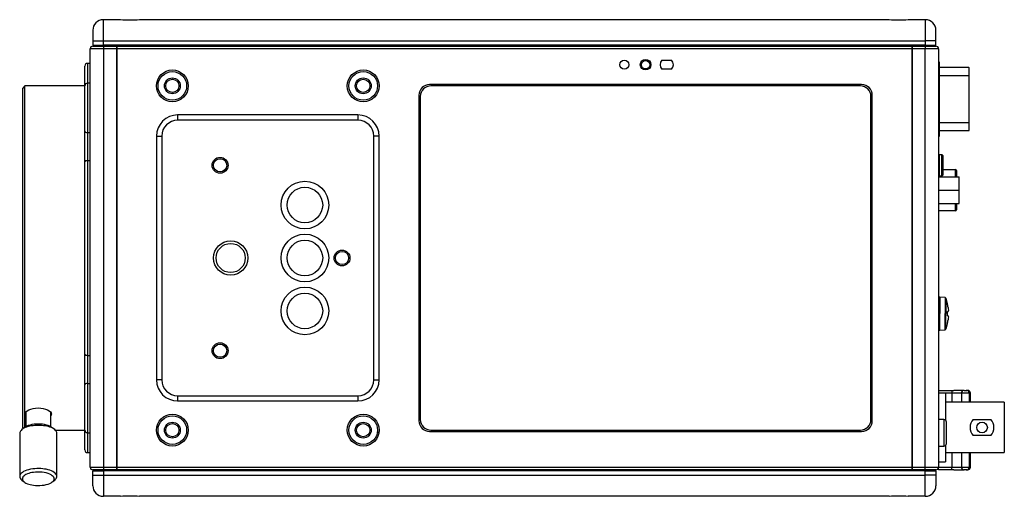
# Model space of a CAD drawing. Extents: x 56 to 803, y 99 to 540.
# Drawn here: x 465 to 651, y 450 to 540 of the extents above; entities that cross this region are included whole.
import ezdxf

# ---------------------------------------------------------------- set-up
doc = ezdxf.new("R2010")
doc.units = 0
doc.header["$LTSCALE"] = 25.4
doc.layers.get('0').update_dxf_attribs({"linetype": 'CONTINUOUS'})
for name, color, linetype in [('217_50857_002', 7, 'CONTINUOUS'), ('54104_4092', 7, 'CONTINUOUS'), ('B_RING', 7, 'CONTINUOUS'), ('BNC_75_J_H_FLJ_B', 7, 'CONTINUOUS'), ('D02_M15SAG_20L9', 7, 'CONTINUOUS'), ('HR10A_10R_12SC', 7, 'CONTINUOUS'), ('HR10A_7R_4SC', 7, 'CONTINUOUS'), ('ROCK_LEVER', 7, 'CONTINUOUS'), ('SWボタン', 7, 'CONTINUOUS'), ('VGNB0195', 7, 'CONTINUOUS'), ('VGQB0114_REA_CAS', 7, 'CONTINUOUS'), ('VGQB0116_TOP_CAS', 7, 'CONTINUOUS'), ('VGQB0117', 7, 'CONTINUOUS'), ('VGQB0118', 7, 'CONTINUOUS'), ('XQN26PA6FJK', 7, 'CONTINUOUS'), ('XSB3P6FJK', 7, 'CONTINUOUS'), ('ケーザルクランシ', 7, 'CONTINUOUS'), ('サロンエケース', 7, 'CONTINUOUS')]:
    doc.layers.add(name, color=color, linetype=linetype)

# ---------------------------------------------------------------- blocks, each defined once
blk = doc.blocks.new('SE3')
at = {"layer": '217_50857_002', "color": 7, "linetype": 'CONTINUOUS'}
for p, q in [((638.63, 510.2), (642.53, 510.2)), ((642.53, 507.7), (642.53, 510.2)), ((638.63, 507.7), (642.53, 507.7)), ((642.53, 505.2), (642.53, 507.7)), ((638.63, 505.2), (642.53, 505.2))]:
    blk.add_line(p, q, dxfattribs=at)
at = {"layer": '54104_4092', "color": 7, "linetype": 'CONTINUOUS'}
for p, q in [((533.08, 461.9), (533.08, 462.1)), ((533.18, 461.9), (533.08, 461.9))]:
    blk.add_line(p, q, dxfattribs=at)
blk.add_lwpolyline([(529.03, 463.12), (529.04, 463.08), (529.06, 463.05), (529.09, 463.03), (529.13, 463.02)], dxfattribs=at)
at = {"layer": 'B_RING', "color": 7, "linetype": 'CONTINUOUS'}
for p, q in [((466.34, 527.4), (465.84, 526.9)), ((466.34, 462.97), (466.34, 527.4)), ((477.63, 527.4), (466.34, 527.4)), ((465.84, 526.9), (465.84, 462.9)), ((465.84, 462.9), (466.02, 462.73)), ((472.06, 462.4), (477.63, 462.4))]:
    blk.add_line(p, q, dxfattribs=at)
for points in [[(466.34, 465.44), (466.39, 465.66), (466.53, 465.86), (466.76, 466.06), (467.07, 466.24), (467.45, 466.38), (467.88, 466.49), (468.35, 466.56), (468.84, 466.59), (469.33, 466.56), (469.79, 466.49), (470.23, 466.38), (470.61, 466.24), (470.92, 466.06), (471.15, 465.86), (471.29, 465.65), (471.34, 465.44), (471.3, 465.27), (471.2, 465.1)], [(466.49, 465.1), (466.42, 465.18), (466.38, 465.27), (466.35, 465.36), (466.34, 465.44)], [(466.4, 465.68), (466.44, 465.61), (466.49, 465.54)], [(471.19, 465.54), (471.25, 465.61), (471.29, 465.68)]]:
    blk.add_lwpolyline(points, dxfattribs=at)
at = {"layer": 'BNC_75_J_H_FLJ_B', "color": 7, "linetype": 'CONTINUOUS'}
for p, q in [((639.93, 469.4), (638.63, 469.4)), ((639.93, 469.4), (639.93, 464.3)), ((651.03, 467.65), (639.93, 467.65)), ((651.03, 467.65), (651.03, 458.15)), ((645.17, 464.42), (648.49, 464.42)), ((648.49, 461.38), (645.17, 461.38)), ((639.93, 459.5), (639.93, 456.4)), ((639.93, 458.15), (651.03, 458.15)), ((638.63, 456.4), (639.93, 456.4))]:
    blk.add_line(p, q, dxfattribs=at)
blk.add_circle((646.83, 462.9), 1, dxfattribs=at)
for start, end in [(137.4788, 222.5212), (317.4788, 42.5212)]:
    blk.add_arc((646.83, 462.9), 2.25, start, end, dxfattribs=at)
at = {"layer": 'D02_M15SAG_20L9', "color": 7, "linetype": 'CONTINUOUS'}
for p, q in [((639.43, 511.61), (641.83, 511.61)), ((641.83, 510.2), (641.83, 511.61)), ((642.03, 511.41), (642.03, 510.2)), ((641.83, 503.79), (641.83, 505.2)), ((642.03, 505.2), (642.03, 503.99)), ((641.83, 503.79), (638.63, 503.79))]:
    blk.add_line(p, q, dxfattribs=at)
for centre, start, end in [((641.83, 511.41), 0, 90), ((641.83, 503.99), 270, 360)]:
    blk.add_arc(centre, 0.2, start, end, dxfattribs=at)
at = {"layer": 'HR10A_10R_12SC', "color": 7, "linetype": 'CONTINUOUS'}
for p, q in [((638.73, 531.9), (638.63, 531.9)), ((638.73, 531.9), (638.73, 530.4)), ((638.83, 530.3), (638.83, 531.8)), ((644.33, 530.85), (638.83, 530.85)), ((644.33, 530.85), (644.33, 529.32)), ((644.43, 529.22), (644.43, 530.75)), ((644.33, 520.47), (644.33, 518.95)), ((644.43, 519.05), (644.43, 520.57)), ((638.73, 519.4), (638.73, 517.9)), ((638.83, 518), (638.83, 519.5)), ((638.83, 518.95), (644.33, 518.95)), ((638.63, 517.9), (638.73, 517.9))]:
    blk.add_line(p, q, dxfattribs=at)
for centre, start, end in [((638.73, 531.8), 0, 90), ((644.33, 530.75), 0, 90), ((644.33, 519.05), 270, 360), ((638.73, 518), 270, 360)]:
    blk.add_arc(centre, 0.1, start, end, dxfattribs=at)
at = {"layer": 'HR10A_7R_4SC', "color": 7, "linetype": 'CONTINUOUS'}
for p, q in [((638.73, 530.4), (638.63, 530.4)), ((638.73, 530.4), (638.73, 519.4)), ((638.83, 530.3), (638.73, 530.4)), ((638.83, 519.5), (638.83, 530.3)), ((644.33, 529.32), (638.83, 529.32)), ((644.43, 529.22), (644.33, 529.32)), ((644.33, 529.32), (644.33, 520.47)), ((644.43, 520.57), (644.43, 529.22)), ((638.83, 520.47), (644.33, 520.47)), ((644.33, 520.47), (644.43, 520.57)), ((638.63, 519.4), (638.73, 519.4)), ((638.73, 519.4), (638.83, 519.5))]:
    blk.add_line(p, q, dxfattribs=at)
at = {"layer": 'ROCK_LEVER', "color": 7, "linetype": 'CONTINUOUS'}
for p, q in [((466.49, 465.81), (466.49, 463.06)), ((471.19, 463.06), (471.19, 465.81)), ((466.19, 462.86), (465.74, 462.51)), ((471.94, 462.51), (471.49, 462.86)), ((465.34, 461.82), (465.34, 453.66)), ((472.34, 453.66), (472.34, 461.82)), ((465.74, 452.97), (466.19, 452.62)), ((471.49, 452.62), (471.94, 452.97))]:
    blk.add_line(p, q, dxfattribs=at)
for points in [[(472.34, 461.82), (472.33, 461.95), (472.28, 462.09), (472.21, 462.23), (472.1, 462.36), (471.95, 462.5), (471.77, 462.63), (471.56, 462.75), (471.32, 462.87), (471.05, 462.97), (470.76, 463.06), (470.45, 463.13), (470.13, 463.19), (469.8, 463.24), (469.48, 463.27), (469.16, 463.29), (468.84, 463.3), (468.2, 463.27), (467.88, 463.24), (467.55, 463.19), (467.23, 463.13), (466.93, 463.06), (466.64, 462.97), (466.37, 462.87), (466.12, 462.75), (465.91, 462.63), (465.73, 462.5), (465.59, 462.36), (465.48, 462.23), (465.4, 462.09), (465.36, 461.95), (465.34, 461.82)], [(471.49, 462.86), (471.29, 463.01), (471.03, 463.14), (470.73, 463.26), (470.39, 463.36), (470.02, 463.44), (469.63, 463.5), (469.23, 463.53), (468.84, 463.54), (468.45, 463.53), (468.05, 463.5), (467.66, 463.44), (467.29, 463.36), (466.95, 463.26), (466.65, 463.14), (466.39, 463.01), (466.19, 462.86)], [(471.94, 452.97), (472.09, 453.11), (472.21, 453.26), (472.29, 453.41), (472.34, 453.58), (472.33, 453.75), (472.29, 453.93), (472.18, 454.1), (472.03, 454.27), (471.84, 454.43), (471.6, 454.57), (471.32, 454.71), (471.02, 454.82), (470.69, 454.92), (470.36, 455), (470.02, 455.06), (469.68, 455.1), (469.34, 455.13), (468.97, 455.14), (468.59, 455.14), (468.19, 455.12), (467.8, 455.07), (467.41, 455.01), (467.03, 454.93), (466.68, 454.83), (466.37, 454.71), (466.09, 454.57), (465.85, 454.43), (465.66, 454.28), (465.51, 454.12), (465.42, 453.97), (465.36, 453.81), (465.34, 453.66)], [(465.34, 453.66), (465.37, 453.48), (465.44, 453.31), (465.57, 453.14), (465.74, 452.97)], [(471.84, 453.21), (471.82, 453.35), (471.76, 453.5), (471.65, 453.65), (471.49, 453.8), (471.28, 453.95), (471.01, 454.08), (470.7, 454.21), (470.34, 454.31), (469.95, 454.39), (469.55, 454.44), (469.13, 454.47), (468.73, 454.48), (468.34, 454.46), (467.97, 454.42), (467.64, 454.37), (467.34, 454.31), (467.06, 454.23), (466.79, 454.13), (466.53, 454.02), (466.3, 453.89), (466.11, 453.73), (465.96, 453.57), (465.91, 453.48), (465.87, 453.39), (465.85, 453.3), (465.84, 453.21), (465.85, 453.12), (465.87, 453.03), (465.91, 452.94), (465.96, 452.85), (466.11, 452.69), (466.3, 452.53), (466.53, 452.4), (466.79, 452.28), (467.06, 452.19), (467.34, 452.11), (467.64, 452.05), (467.97, 452), (468.34, 451.96), (468.73, 451.94), (469.13, 451.95), (469.55, 451.98), (469.95, 452.03), (470.34, 452.11), (470.7, 452.21), (471.01, 452.34), (471.28, 452.47), (471.49, 452.62), (471.65, 452.77), (471.76, 452.92), (471.82, 453.07), (471.84, 453.21)]]:
    blk.add_lwpolyline(points, dxfattribs=at)
at = {"layer": 'SWボタン', "color": 7, "linetype": 'CONTINUOUS'}
for p, q in [((639.63, 464.4), (638.63, 464.4)), ((639.63, 464.4), (639.63, 459.4)), ((640.13, 459.9), (640.13, 463.9)), ((638.63, 459.4), (639.63, 459.4))]:
    blk.add_line(p, q, dxfattribs=at)
for centre, start, end in [((639.63, 463.9), 0, 90), ((639.63, 459.9), 270, 360)]:
    blk.add_arc(centre, 0.5, start, end, dxfattribs=at)
at = {"layer": 'VGNB0195', "color": 7, "linetype": 'CONTINUOUS'}
for p, q in [((623.88, 527.4), (542.88, 527.4)), ((540.88, 525.4), (540.88, 464.4)), ((625.88, 464.4), (625.88, 525.4)), ((542.88, 462.4), (623.88, 462.4))]:
    blk.add_line(p, q, dxfattribs=at)
for centre, start, end in [((542.88, 525.4), 90, 180), ((623.88, 525.4), 0, 90), ((542.88, 464.4), 180, 270), ((623.88, 464.4), 270, 360)]:
    blk.add_arc(centre, 2, start, end, dxfattribs=at)
at = {"layer": 'VGQB0114_REA_CAS', "color": 7, "linetype": 'CONTINUOUS'}
for p, q in [((633.63, 535.1), (633.63, 534.9)), ((633.63, 534.9), (636.13, 534.9)), ((633.63, 534.4), (633.63, 534.9)), ((636.13, 535.1), (636.13, 534.9)), ((636.13, 534.9), (638.13, 534.9)), ((636.13, 534.9), (636.13, 534.4)), ((633.63, 455.4), (633.63, 534.4)), ((636.13, 534.4), (633.63, 534.4)), ((636.13, 455.4), (636.13, 534.4)), ((638.63, 534.4), (636.13, 534.4)), ((638.63, 534.4), (638.63, 455.4)), ((633.63, 455.4), (636.13, 455.4)), ((633.63, 454.9), (633.63, 455.4)), ((636.13, 455.4), (638.63, 455.4)), ((636.13, 454.9), (636.13, 455.4)), ((636.13, 454.9), (633.63, 454.9)), ((633.63, 454.7), (633.63, 454.9)), ((636.13, 454.9), (636.13, 454.7)), ((638.13, 454.9), (636.13, 454.9))]:
    blk.add_line(p, q, dxfattribs=at)
for centre, start, end in [((638.13, 534.4), 0, 90), ((638.13, 455.4), 270, 360)]:
    blk.add_arc(centre, 0.5, start, end, dxfattribs=at)
at = {"layer": 'VGQB0116_TOP_CAS', "color": 7, "linetype": 'CONTINUOUS'}
for p, q in [((483.63, 535.1), (483.63, 534.9)), ((483.63, 534.9), (633.63, 534.9)), ((483.63, 534.4), (483.63, 534.9)), ((633.63, 535.1), (633.63, 534.9)), ((633.63, 534.9), (633.63, 534.4)), ((483.63, 534.4), (483.63, 455.4)), ((633.63, 534.4), (483.63, 534.4)), ((633.63, 534.4), (633.63, 455.4)), ((586.46, 532.25), (588.3, 532.25)), ((588.3, 530.55), (586.46, 530.55)), ((624.13, 527.65), (542.63, 527.65)), ((540.63, 525.65), (540.63, 464.15)), ((626.13, 464.15), (626.13, 525.65)), ((529.13, 521.9), (495.13, 521.9)), ((495.13, 521.9), (495.13, 520.9)), ((529.13, 521.9), (529.13, 520.9)), ((529.13, 520.9), (495.13, 520.9)), ((491.13, 517.9), (491.13, 471.9)), ((491.13, 517.9), (492.13, 517.9)), ((492.13, 517.9), (492.13, 471.9)), ((532.13, 471.9), (532.13, 517.9)), ((533.13, 517.9), (532.13, 517.9)), ((533.13, 471.9), (533.13, 517.9)), ((492.13, 471.9), (491.13, 471.9)), ((532.13, 471.9), (533.13, 471.9)), ((495.13, 468.9), (529.13, 468.9)), ((495.13, 468.9), (495.13, 467.9)), ((529.13, 468.9), (529.13, 467.9)), ((495.13, 467.9), (529.13, 467.9)), ((542.63, 462.15), (624.13, 462.15)), ((483.63, 455.4), (633.63, 455.4)), ((483.63, 454.9), (483.63, 455.4)), ((633.63, 455.4), (633.63, 454.9)), ((483.63, 454.7), (483.63, 454.9)), ((633.63, 454.9), (483.63, 454.9)), ((633.63, 454.7), (633.63, 454.9))]:
    blk.add_line(p, q, dxfattribs=at)
for centre, radius in [((579.38, 531.4), 0.85), ((583.38, 531.4), 1), ((583.38, 531.4), 0.8), ((494.13, 527.4), 3), ((494.13, 527.4), 2.7), ((530.13, 527.4), 3), ((530.13, 527.4), 2.7), ((494.13, 527.4), 1.5), ((494.13, 527.4), 1.25), ((530.13, 527.4), 1.5), ((530.13, 527.4), 1.25), ((503.13, 512.4), 1.5), ((503.13, 512.4), 1.25), ((519.13, 504.9), 4.5), ((519.13, 504.9), 3.35), ((505.13, 494.9), 3.25), ((505.13, 494.9), 2.75), ((519.13, 494.9), 4.5), ((519.13, 494.9), 3.35), ((526.13, 494.9), 1.5), ((526.13, 494.9), 1.25), ((519.13, 484.9), 4.5), ((519.13, 484.9), 3.35), ((503.13, 477.4), 1.5), ((503.13, 477.4), 1.25), ((494.13, 462.4), 3), ((494.13, 462.4), 2.7), ((530.13, 462.4), 3), ((530.13, 462.4), 2.7), ((494.13, 462.4), 1.5), ((494.13, 462.4), 1.25), ((530.13, 462.4), 1.5), ((530.13, 462.4), 1.25)]:
    blk.add_circle(centre, radius, dxfattribs=at)
for centre, radius, start, end in [((587.38, 531.4), 1.25, 137.1564, 222.8436), ((587.38, 531.4), 1.25, 317.1564, 42.8436), ((542.63, 525.65), 2, 90, 180), ((624.13, 525.65), 2, 0, 90), ((495.13, 517.9), 4, 90, 180), ((529.13, 517.9), 4, 0, 90), ((495.13, 517.9), 3, 90, 180), ((529.13, 517.9), 3, 0, 90), ((495.13, 471.9), 4, 180, 270), ((495.13, 471.9), 3, 180, 270), ((529.13, 471.9), 3, 270, 360), ((529.13, 471.9), 4, 270, 360), ((542.63, 464.15), 2, 180, 270), ((624.13, 464.15), 2, 270, 360)]:
    blk.add_arc(centre, radius, start, end, dxfattribs=at)
at = {"layer": 'VGQB0117', "color": 7, "linetype": 'CONTINUOUS'}
for p, q in [((481.13, 535.9), (481.13, 539.9)), ((484.33, 539.9), (481.13, 539.9)), ((629.33, 539.9), (487.93, 539.9)), ((636.13, 539.9), (632.93, 539.9)), ((636.13, 539.9), (636.13, 535.9)), ((479.13, 537.9), (479.13, 535.9)), ((638.13, 535.9), (638.13, 537.9)), ((479.13, 535.9), (481.13, 535.9)), ((479.13, 535.9), (479.13, 535.1)), ((479.13, 535.1), (481.13, 535.1)), ((481.13, 535.1), (481.13, 535.9)), ((481.13, 535.9), (636.13, 535.9)), ((636.13, 535.1), (481.13, 535.1)), ((638.13, 535.9), (636.13, 535.9)), ((636.13, 535.9), (636.13, 535.1)), ((636.13, 535.1), (638.13, 535.1)), ((638.13, 535.1), (638.13, 535.9))]:
    blk.add_line(p, q, dxfattribs=at)
for centre, radius, start, end in [((481.13, 537.9), 2, 90, 180), ((486.13, 578.98), 39.12, 267.3587, 272.6413), ((631.13, 578.98), 39.12, 267.3587, 272.6413), ((636.13, 537.9), 2, 0, 90)]:
    blk.add_arc(centre, radius, start, end, dxfattribs=at)
at = {"layer": 'VGQB0118', "color": 7, "linetype": 'CONTINUOUS'}
for p, q in [((479.13, 453.9), (479.13, 454.7)), ((479.13, 454.7), (481.13, 454.7)), ((479.13, 453.9), (481.13, 453.9)), ((479.13, 451.9), (479.13, 453.9)), ((481.13, 454.7), (481.13, 453.9)), ((636.13, 454.7), (481.13, 454.7)), ((481.13, 453.9), (481.13, 449.9)), ((481.13, 453.9), (636.13, 453.9)), ((636.13, 453.9), (636.13, 454.7)), ((636.13, 454.7), (638.13, 454.7)), ((638.13, 453.9), (636.13, 453.9)), ((636.13, 449.9), (636.13, 453.9)), ((638.13, 454.7), (638.13, 453.9)), ((638.13, 453.9), (638.13, 451.9)), ((484.33, 449.9), (481.13, 449.9)), ((629.33, 449.9), (487.93, 449.9)), ((636.13, 449.9), (632.93, 449.9))]:
    blk.add_line(p, q, dxfattribs=at)
for centre, radius, start, end in [((481.13, 451.9), 2, 180, 270), ((636.13, 451.9), 2, 270, 360), ((486.13, 410.82), 39.12, 87.3587, 92.6413), ((631.13, 410.82), 39.12, 87.3587, 92.6413)]:
    blk.add_arc(centre, radius, start, end, dxfattribs=at)
at = {"layer": 'XQN26PA6FJK', "color": 7, "linetype": 'CONTINUOUS'}
for p, q in [((638.73, 514.36), (638.66, 514.37)), ((639.23, 514.4), (638.73, 514.4)), ((639.23, 510.4), (639.23, 514.4)), ((639.31, 514.38), (639.23, 514.36)), ((638.73, 514.36), (638.73, 510.4)), ((639.43, 514.2), (639.43, 510.6)), ((638.66, 510.43), (638.73, 510.44)), ((638.73, 510.4), (639.23, 510.4))]:
    blk.add_line(p, q, dxfattribs=at)
for points in [[(638.66, 514.37), (638.65, 514.35), (638.64, 514.34)], [(639.31, 514.38), (639.34, 514.37), (639.37, 514.34), (639.4, 514.31), (639.42, 514.28), (639.43, 514.24), (639.43, 514.2)], [(638.63, 510.5), (638.63, 510.48), (638.64, 510.46)], [(638.64, 510.46), (638.65, 510.44), (638.66, 510.43)], [(639.43, 510.6), (639.43, 510.56), (639.42, 510.52), (639.4, 510.49), (639.37, 510.46), (639.34, 510.43), (639.31, 510.41), (639.27, 510.4), (639.23, 510.4)]]:
    blk.add_lwpolyline(points, dxfattribs=at)
at = {"layer": 'XSB3P6FJK', "color": 7, "linetype": 'CONTINUOUS'}
for p, q in [((639.85, 487.44), (638.85, 487.53)), ((638.85, 487.53), (638.85, 484.4)), ((639.85, 487.44), (639.85, 484.4)), ((640.02, 487.31), (640.02, 484.4)), ((640.32, 486.3), (640.31, 486.3)), ((640.31, 484.8), (640.44, 484.8)), ((640.31, 484.8), (640.44, 484.8)), ((638.85, 481.27), (638.85, 484.4)), ((639.85, 481.36), (639.85, 484.4)), ((640.02, 483.65), (640.02, 484.4)), ((640.02, 481.49), (640.02, 483.65)), ((640.44, 484), (640.31, 484)), ((640.31, 484), (640.44, 484)), ((638.85, 481.27), (639.85, 481.36)), ((640.32, 482.5), (640.31, 482.5))]:
    blk.add_line(p, q, dxfattribs=at)
for points in [[(640.44, 485.57), (640.47, 485.28), (640.48, 485.03), (640.47, 484.86), (640.44, 484.8)], [(640.44, 484), (640.47, 483.94), (640.48, 483.77), (640.47, 483.52), (640.44, 483.22)]]:
    blk.add_lwpolyline(points, dxfattribs=at)
for centre, radius, start, end in [((638.83, 487.33), 0.2, 85.0246, 180), ((639.83, 487.24), 0.2, 19.8927, 85.0246), ((631.96, 484.4), 8.57, 12.8191, 19.8695), ((631.96, 484.4), 8.56, 7.89, 12.7981), ((630.73, 484.4), 9.59, 359.9961, 2.3868), ((640.22, 486.28), 0.1, 347.7174, 12.8186), ((630.73, 484.4), 9.59, 357.6133, 0.0039), ((631.96, 484.4), 8.56, 347.2019, 352.1101), ((638.83, 481.47), 0.2, 180, 274.9746), ((639.83, 481.56), 0.2, 274.9746, 340.14), ((631.96, 484.4), 8.57, 340.1314, 347.177), ((640.22, 482.52), 0.1, 347.2069, 12.2826)]:
    blk.add_arc(centre, radius, start, end, dxfattribs=at)
at = {"layer": 'ケーザルクランシ', "color": 7, "linetype": 'CONTINUOUS'}
for p, q in [((638.63, 469.9), (641.13, 469.9)), ((641.13, 469.9), (641.51, 469.9)), ((641.13, 469.9), (641.13, 469.4)), ((643.45, 469.9), (641.51, 469.9)), ((643.45, 469.9), (643.95, 469.9)), ((643.91, 469.9), (643.84, 469.9)), ((644.13, 469.9), (643.95, 469.9)), ((641.13, 469.4), (639.93, 469.4)), ((641.13, 469.4), (641.13, 467.65)), ((642.95, 469.4), (641.13, 469.4)), ((644.45, 469.4), (642.95, 469.4)), ((642.95, 469.4), (642.95, 467.65)), ((644.45, 469.4), (644.63, 469.4)), ((644.45, 467.65), (644.45, 469.4)), ((644.63, 467.65), (644.63, 469.4)), ((641.13, 458.15), (641.13, 455.4)), ((642.95, 458.15), (642.95, 455.4)), ((644.45, 455.4), (644.45, 458.15)), ((644.63, 455.4), (644.63, 458.15)), ((638.63, 455.4), (641.13, 455.4)), ((638.63, 454.9), (638.63, 455.4)), ((641.13, 455.4), (642.95, 455.4)), ((641.13, 454.9), (641.13, 455.4)), ((642.95, 455.4), (644.45, 455.4)), ((644.63, 455.4), (644.45, 455.4)), ((641.13, 454.9), (638.63, 454.9)), ((641.51, 454.9), (641.13, 454.9)), ((641.51, 454.9), (643.45, 454.9)), ((643.95, 454.9), (643.45, 454.9)), ((643.84, 454.9), (643.91, 454.9)), ((643.95, 454.9), (644.13, 454.9))]:
    blk.add_line(p, q, dxfattribs=at)
for centre, start, end in [((643.45, 469.4), 90, 180), ((643.95, 469.4), 0, 90), ((644.13, 469.4), 0, 90), ((643.45, 455.4), 180, 270), ((643.95, 455.4), 270, 360), ((644.13, 455.4), 270, 360)]:
    blk.add_arc(centre, 0.5, start, end, dxfattribs=at)
at = {"layer": 'サロンエケース', "color": 7, "linetype": 'CONTINUOUS'}
for p, q in [((479.13, 534.9), (481.13, 534.9)), ((481.13, 534.9), (481.13, 535.1)), ((481.13, 534.9), (483.63, 534.9)), ((481.13, 534.9), (481.13, 534.4)), ((483.63, 535.1), (483.63, 534.9)), ((483.63, 534.9), (483.63, 534.4)), ((481.13, 534.4), (478.63, 534.4)), ((478.63, 455.4), (478.63, 534.4)), ((483.63, 534.4), (481.13, 534.4)), ((481.13, 534.4), (481.13, 455.4)), ((483.63, 455.4), (483.63, 534.4)), ((477.63, 527.4), (477.63, 531.15)), ((478.13, 531.65), (478.13, 527.9)), ((478.63, 531.65), (478.13, 531.65)), ((477.63, 518.84), (477.63, 527.4)), ((478.13, 527.9), (478.13, 518.57)), ((478.63, 527.9), (478.13, 527.9)), ((477.63, 513.04), (477.63, 518.84)), ((478.13, 518.57), (478.13, 513.29)), ((478.13, 518.57), (478.63, 518.57)), ((477.63, 476.76), (477.63, 513.04)), ((478.13, 513.29), (478.13, 476.51)), ((478.13, 513.29), (478.63, 513.29)), ((477.63, 470.95), (477.63, 476.76)), ((478.13, 476.51), (478.13, 471.23)), ((478.13, 476.51), (478.63, 476.51)), ((477.63, 462.4), (477.63, 470.95)), ((478.13, 471.23), (478.13, 461.9)), ((478.13, 471.23), (478.63, 471.23)), ((477.63, 458.65), (477.63, 462.4)), ((478.13, 461.9), (478.13, 458.15)), ((478.13, 461.9), (478.63, 461.9)), ((478.13, 458.15), (478.63, 458.15)), ((478.63, 455.4), (481.13, 455.4)), ((481.13, 455.4), (483.63, 455.4)), ((481.13, 455.4), (481.13, 454.9)), ((483.63, 455.4), (483.63, 454.9)), ((481.13, 454.9), (479.13, 454.9)), ((481.13, 454.7), (481.13, 454.9)), ((483.63, 454.9), (481.13, 454.9)), ((483.63, 454.7), (483.63, 454.9))]:
    blk.add_line(p, q, dxfattribs=at)
for points in [[(477.63, 518.84), (477.64, 518.79), (477.67, 518.74), (477.71, 518.69), (477.78, 518.65), (477.95, 518.59), (478.13, 518.57)], [(478.13, 513.29), (477.95, 513.27), (477.78, 513.22), (477.71, 513.18), (477.67, 513.13), (477.64, 513.08), (477.63, 513.04)], [(477.63, 476.76), (477.64, 476.72), (477.67, 476.67), (477.71, 476.62), (477.78, 476.58), (477.95, 476.53), (478.13, 476.51)], [(478.13, 471.23), (477.95, 471.21), (477.78, 471.15), (477.71, 471.11), (477.67, 471.06), (477.64, 471), (477.63, 470.95)]]:
    blk.add_lwpolyline(points, dxfattribs=at)
for centre, start, end in [((479.13, 534.4), 90, 180), ((478.13, 531.15), 90, 180), ((478.13, 527.4), 90, 180), ((478.13, 462.4), 180, 270), ((478.13, 458.65), 180, 270), ((479.13, 455.4), 180, 270)]:
    blk.add_arc(centre, 0.5, start, end, dxfattribs=at)

msp = doc.modelspace()

# ---------------------------------------------------------------- block references
msp.add_blockref('SE3', (0, 0))

doc.saveas('drawing.dxf')
